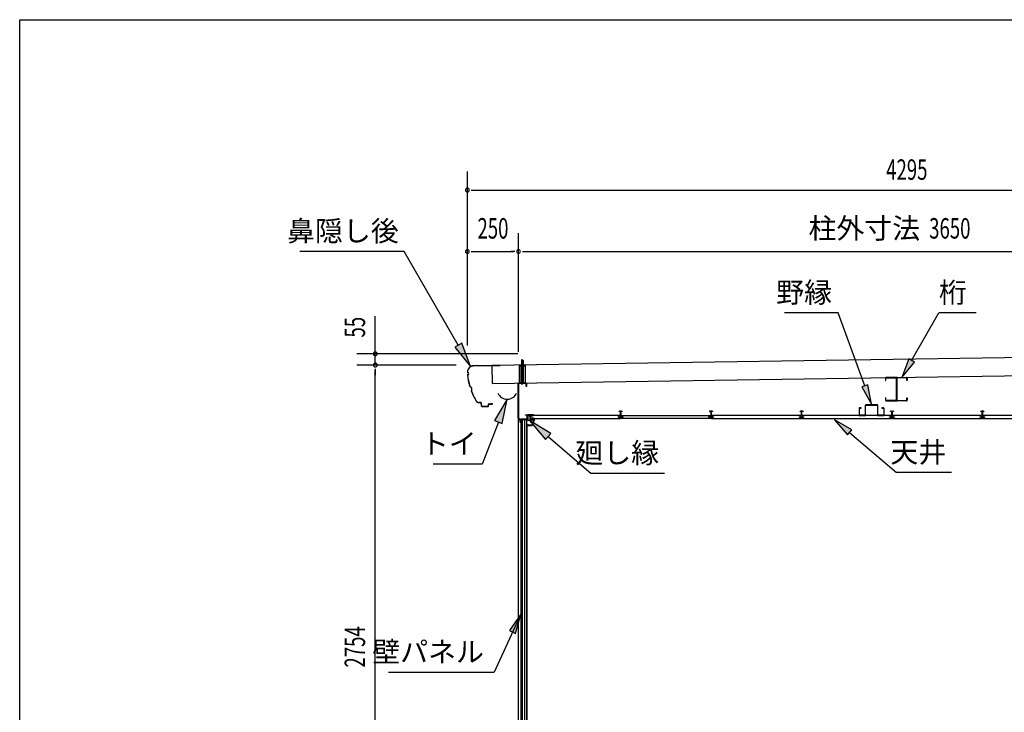
# Model space of a CAD drawing. Extents: x 543 to 20478, y 144 to 14052.
# Drawn here: x 543 to 5354, y 10669 to 14052 of the extents above; entities that cross this region are included whole.
import ezdxf
from ezdxf.enums import TextEntityAlignment as Align

# ---------------------------------------------------------------- set-up
doc = ezdxf.new("R2010")
doc.units = 0
doc.header["$LTSCALE"] = 50
doc.header["$MEASUREMENT"] = 0
doc.linetypes.add('1PL-S', pattern=[4, 2.5, -0.5, 0.5, -0.5])
doc.linetypes.add('HIDE-S', pattern=[1, 0.5, -0.5])
for name, color, linetype in [('002', 4, 'CONTINUOUS'), ('020', 3, 'CONTINUOUS'), ('172', 3, 'CONTINUOUS'), ('1PL-S2', 1, '1PL-S'), ('223', 3, 'CONTINUOUS'), ('503', 3, 'CONTINUOUS'), ('534', 4, 'CONTINUOUS'), ('545', 4, 'CONTINUOUS'), ('546', 4, 'CONTINUOUS'), ('571', 3, 'CONTINUOUS'), ('HIDE-S2', 1, 'HIDE-S'), ('HIKIDASHI', 6, 'CONTINUOUS'), ('KETA', 4, 'CONTINUOUS'), ('SUNPOU', 4, 'CONTINUOUS'), ('U1', 3, 'CONTINUOUS'), ('U3', 6, 'CONTINUOUS'), ('WAKUSEN-01', 50, 'CONTINUOUS'), ('YANE', 3, 'CONTINUOUS')]:
    doc.layers.add(name, color=color, linetype=linetype)
doc.styles.add('00', font='ROMANS', dxfattribs={"width": 0.666667, "bigfont": 'BIGFONT'})
doc.styles.add('01', font='ROMANS', dxfattribs={"height": 3, "bigfont": 'BIGFONT'})

msp = doc.modelspace()

# ---------------------------------------------------------------- linework, layer by layer
at = {"layer": '002'}
msp.add_line((2980.3, 9611.2), (2980.3, 12275.2), dxfattribs=at)
at = {"layer": '020'}
for p, q in [((2978.8, 12107.9), (2978.8, 12273.2)), ((2980.3, 12273.2), (2980.3, 12107.9)), ((2981.8, 12276.2), (3016.8, 12276.2)), ((3016.8, 12274.7), (2981.8, 12274.7)), ((3018.3, 12261.2), (3018.3, 12273.2)), ((3019.8, 12273.2), (3019.8, 12261.2)), ((3019.8, 12261.2), (3018.3, 12261.2)), ((2988.5, 12096.3), (2980.2, 12104.7)), ((2981.2, 12105.8), (2989.6, 12097.4)), ((2988.8, 12085.5), (2988.8, 12095.6)), ((2990.3, 12085.5), (2990.3, 12101)), ((2991.8, 12102.5), (3021.3, 12102.5)), ((2991.8, 12100.5), (2991.8, 12085.5)), ((3021.3, 12101), (2992.3, 12101)), ((3014.3, 12120.5), (3014.3, 12122)), ((3014.3, 12122), (3021.3, 12122)), ((3021.3, 12120.5), (3014.3, 12120.5)), ((3022.8, 12104), (3022.8, 12119)), ((3024.3, 12119), (3024.3, 12104))]:
    msp.add_line(p, q, dxfattribs=at)
for centre, radius, start, end in [((2981.8, 12273.2), 3, 90, 180), ((2981.8, 12273.2), 1.5, 90, 180), ((3016.8, 12273.2), 3, 0, 90), ((3016.8, 12273.2), 1.5, 0, 90), ((2983.3, 12107.9), 4.5, 180, 225), ((2983.3, 12107.9), 3, 180, 225), ((2987.8, 12095.6), 1, 360, 45), ((2990.3, 12085.5), 1.5, 180, 0), ((2987.8, 12095.6), 2.5, 0, 45), ((2991.8, 12101), 1.5, 90, 180), ((2992.3, 12100.5), 0.5, 90, 180), ((3021.3, 12119), 3, 0, 90), ((3021.3, 12119), 1.5, 0, 90), ((3021.3, 12104), 1.5, 270, 0), ((3021.3, 12104), 3, 270, 0)]:
    msp.add_arc(centre, radius, start, end, dxfattribs=at)
at = {"layer": '172'}
for p, q in [((3051.6, 12103.7), (3034.6, 12100.7)), ((3034.6, 12100.7), (3040.6, 12095.7)), ((3039.9, 12099.6), (3043.1, 12100.2)), ((3040.6, 12099), (3039.9, 12099.6)), ((3040.6, 12095.7), (3040.6, 12099)), ((3044.9, 12099.6), (3045, 12099.5)), ((3045.5, 12101.1), (3051.8, 12102.2)), ((3046.2, 12100.4), (3045.5, 12101.1)), ((3057.1, 12097.5), (3046.6, 12072.2)), ((3047.6, 12070.7), (3058.6, 12097.2)), ((3050.9, 12099.7), (3047.7, 12099.7)), ((3047.9, 12098.2), (3050.9, 12098.2)), ((3058.6, 12103.7), (3051.6, 12103.7)), ((3051.8, 12102.2), (3057.1, 12102.2)), ((3057.1, 12099.7), (3053.9, 12099.7)), ((3053.9, 12098.2), (3057.1, 12098.2)), ((3057.1, 12102.2), (3057.1, 12099.7)), ((3057.1, 12098.2), (3057.1, 12097.5)), ((3058.6, 12097.2), (3058.6, 12103.7)), ((3025.1, 12074), (3025.1, 12070.7)), ((3025.1, 12070.7), (3047.6, 12070.7)), ((3026.6, 12072.2), (3026.6, 12074)), ((3046.6, 12072.2), (3026.6, 12072.2))]:
    msp.add_line(p, q, dxfattribs=at)
for centre, radius, start, end in [((3043.4, 12098.2), 2, 42.9889, 100.008), ((3047.9, 12102.2), 4, 222.9889, 270), ((3047.7, 12101.7), 2, 222.9889, 270), ((3050.9, 12099), 0.75, 270, 90), ((3053.9, 12099), 0.75, 90, 270), ((3025.9, 12074), 0.75, 0, 180)]:
    msp.add_arc(centre, radius, start, end, dxfattribs=at)
at = {"layer": '1PL-S2'}
msp.add_line((2998.8, 12269.3), (2998.8, 12396.9), dxfattribs=at)
at = {"layer": '223'}
for p, q in [((2730.4, 12330.6), (2730.4, 12329.2)), ((2731, 12329.7), (2731, 12330.6)), ((2889.3, 12363.6), (2760.5, 12361.6)), ((2760.5, 12361), (2889.3, 12363)), ((2889.3, 12363), (2882.9, 12362.9)), ((2882.9, 12362.9), (2882.9, 12362.3)), ((2882.9, 12362.3), (2889.3, 12362.4)), ((2796.6, 12182.8), (2786.4, 12182.6)), ((2786.4, 12182), (2796.6, 12182.2)), ((2797.6, 12181.2), (2797.9, 12167.8)), ((2798.5, 12167.8), (2798.2, 12181.2)), ((2852.2, 12174.6), (2833.8, 12174.3)), ((2833.8, 12173.7), (2852.2, 12174)), ((2852.1, 12175.2), (2845.7, 12175.1)), ((2845.7, 12175.1), (2845.8, 12174.5)), ((2845.8, 12174.5), (2852.2, 12174.6)), ((2831.3, 12163.3), (2803.5, 12162.9)), ((2803.5, 12162.3), (2831.3, 12162.7)), ((2832.2, 12172.7), (2832.3, 12164.3)), ((2832.9, 12164.3), (2832.8, 12172.7))]:
    msp.add_line(p, q, dxfattribs=at)
for centre, radius, start, end in [((2760.9, 12331), 30.6, 90.8779, 180.8779), ((2730.5, 12323.2), 6, 270.8779, 90.8779), ((2760.9, 12331), 30, 90.8779, 180.8779), ((2730.5, 12323.2), 6.6, 276.5152, 85.662), ((2889.3, 12363), 0.6, 270.8779, 90.8779), ((3031.6, 12346.1), 302.4, 185.482, 196.2739), ((3031.6, 12346.1), 301.8, 185.5994, 196.2151), ((2736.5, 12247), 15.1, 325.7051, 71.4199), ((2736.5, 12247), 15.7, 326.8538, 70.2711), ((3031.6, 12346.1), 302.4, 200.8511, 211.1743), ((3031.6, 12346.1), 301.8, 200.9098, 211.1743), ((2786.2, 12197.6), 15.6, 211.1743, 270.8779), ((2786.2, 12197.6), 15, 211.1743, 270.8779), ((2796.6, 12181.2), 1.6, 0.8779, 90.8779), ((2796.6, 12181.2), 1, 0.8779, 90.8779), ((2833.8, 12172.7), 1.6, 90.8779, 180.8779), ((2833.8, 12172.7), 1, 90.8779, 180.8779), ((2852.2, 12174.6), 0.6, 270.8779, 90.8779), ((2803.5, 12167.9), 5.6, 180.8779, 270.8779), ((2803.5, 12167.9), 5, 180.8779, 270.8779), ((2831.3, 12164.3), 1.6, 270.8779, 0.8779), ((2831.3, 12164.3), 1, 270.8779, 0.8779)]:
    msp.add_arc(centre, radius, start, end, dxfattribs=at)
at = {"layer": '503'}
for p, q in [((4644.3, 12153.1), (4644.3, 12121.3)), ((4645.9, 12121.3), (4645.9, 12153.1)), ((4654.3, 12155.7), (4646.9, 12155.7)), ((4646.9, 12154.1), (4654.3, 12154.1)), ((4654.3, 12154.1), (4654.3, 12155.7)), ((4674.3, 12167.6), (4674.3, 12121.3)), ((4675.9, 12121.3), (4675.9, 12167.6)), ((4733.7, 12170.2), (4676.9, 12170.2)), ((4676.9, 12168.6), (4733.7, 12168.6)), ((4734.7, 12167.6), (4734.7, 12121.3)), ((4736.3, 12121.3), (4736.3, 12167.6)), ((4763.7, 12155.7), (4756.3, 12155.7)), ((4756.3, 12155.7), (4756.3, 12154.1)), ((4756.3, 12154.1), (4763.7, 12154.1)), ((4764.7, 12153.1), (4764.7, 12121.3)), ((4766.3, 12121.3), (4766.3, 12153.1)), ((4673.3, 12120.3), (4646.9, 12120.3)), ((4646.9, 12118.7), (4673.3, 12118.7)), ((4763.7, 12120.3), (4737.3, 12120.3)), ((4737.3, 12118.7), (4763.7, 12118.7))]:
    msp.add_line(p, q, dxfattribs=at)
for centre, radius, start, end in [((4646.9, 12153.1), 2.6, 90, 180), ((4646.9, 12153.1), 1, 90, 180), ((4676.9, 12167.6), 2.6, 90, 180), ((4676.9, 12167.6), 1, 90, 180), ((4733.7, 12167.6), 2.6, 0, 90), ((4733.7, 12167.6), 1, 0, 90), ((4763.7, 12153.1), 2.6, 0, 90), ((4763.7, 12153.1), 1, 0, 90), ((4646.9, 12121.3), 2.6, 180, 270), ((4646.9, 12121.3), 1, 180, 270), ((4673.3, 12121.3), 1, 270, 0), ((4673.3, 12121.3), 2.6, 270, 0), ((4737.3, 12121.3), 2.6, 180, 270), ((4737.3, 12121.3), 1, 180, 270), ((4763.7, 12121.3), 2.6, 270, 360), ((4763.7, 12121.3), 1, 270, 0)]:
    msp.add_arc(centre, radius, start, end, dxfattribs=at)
at = {"layer": '534'}
for p, q in [((3471.8, 12137.7), (3471.8, 12140)), ((3472.4, 12137.7), (3471.8, 12137.7)), ((3472.4, 12140), (3472.4, 12137.7)), ((3473.9, 12139.3), (3472.6, 12140)), ((3472.9, 12140.6), (3474.2, 12139.8)), ((3474.7, 12139.7), (3477.7, 12139.7)), ((3477.7, 12139.1), (3474.7, 12139.1)), ((3478.7, 12122.8), (3478.7, 12138.1)), ((3479.3, 12138.1), (3479.3, 12122.8)), ((3479.3, 12122.8), (3479.3, 12138.1)), ((3479.9, 12138.1), (3479.9, 12122.8)), ((3480.9, 12139.7), (3484, 12139.7)), ((3484, 12139.1), (3480.9, 12139.1)), ((3484.5, 12139.8), (3485.8, 12140.6)), ((3486.1, 12140), (3484.7, 12139.3)), ((3486.2, 12137.7), (3486.2, 12140)), ((3486.8, 12137.7), (3486.2, 12137.7)), ((3486.8, 12140), (3486.8, 12137.7)), ((3913.8, 12140), (3913.8, 12137.7)), ((3913.8, 12137.7), (3914.4, 12137.7)), ((3914.4, 12137.7), (3914.4, 12140)), ((3914.6, 12140), (3915.9, 12139.3)), ((3916.2, 12139.8), (3914.9, 12140.6)), ((3919.7, 12139.7), (3916.7, 12139.7)), ((3916.7, 12139.1), (3919.7, 12139.1)), ((3920.7, 12138.1), (3920.7, 12122.8)), ((3921.3, 12138.1), (3921.3, 12122.8)), ((3921.3, 12122.8), (3921.3, 12138.1)), ((3921.9, 12122.8), (3921.9, 12138.1)), ((3926, 12139.7), (3922.9, 12139.7)), ((3922.9, 12139.1), (3926, 12139.1)), ((3927.8, 12140.6), (3926.5, 12139.8)), ((3926.7, 12139.3), (3928.1, 12140)), ((3928.2, 12140), (3928.2, 12137.7)), ((3928.2, 12137.7), (3928.8, 12137.7)), ((3928.8, 12137.7), (3928.8, 12140)), ((4355.8, 12137.7), (4355.8, 12140)), ((4356.4, 12137.7), (4355.8, 12137.7)), ((4356.4, 12140), (4356.4, 12137.7)), ((4357.9, 12139.3), (4356.6, 12140)), ((4356.9, 12140.6), (4358.2, 12139.8)), ((4358.7, 12139.7), (4361.7, 12139.7)), ((4361.7, 12139.1), (4358.7, 12139.1)), ((4362.7, 12122.8), (4362.7, 12138.1)), ((4363.3, 12138.1), (4363.3, 12122.8)), ((4363.3, 12122.8), (4363.3, 12138.1)), ((4363.9, 12138.1), (4363.9, 12122.8)), ((4364.9, 12139.7), (4368, 12139.7)), ((4368, 12139.1), (4364.9, 12139.1)), ((4368.5, 12139.8), (4369.8, 12140.6)), ((4370.1, 12140), (4368.7, 12139.3)), ((4370.2, 12137.7), (4370.2, 12140)), ((4370.8, 12137.7), (4370.2, 12137.7)), ((4370.8, 12140), (4370.8, 12137.7)), ((4797.8, 12137.7), (4797.8, 12140)), ((4798.4, 12137.7), (4797.8, 12137.7)), ((4798.4, 12140), (4798.4, 12137.7)), ((4799.9, 12139.3), (4798.6, 12140)), ((4798.9, 12140.6), (4800.2, 12139.8)), ((4800.7, 12139.7), (4803.7, 12139.7)), ((4803.7, 12139.1), (4800.7, 12139.1)), ((4804.7, 12122.8), (4804.7, 12138.1)), ((4805.3, 12138.1), (4805.3, 12122.8)), ((4805.3, 12122.8), (4805.3, 12138.1)), ((4805.9, 12138.1), (4805.9, 12122.8)), ((4806.9, 12139.7), (4810, 12139.7)), ((4810, 12139.1), (4806.9, 12139.1)), ((4810.5, 12139.8), (4811.8, 12140.6)), ((4812.1, 12140), (4810.7, 12139.3)), ((4812.2, 12137.7), (4812.2, 12140)), ((4812.8, 12137.7), (4812.2, 12137.7)), ((4812.8, 12140), (4812.8, 12137.7)), ((5239.8, 12137.7), (5239.8, 12140)), ((5239.8, 12137.7), (5239.8, 12140)), ((5240.4, 12137.7), (5239.8, 12137.7)), ((5240.4, 12137.7), (5239.8, 12137.7)), ((5240.4, 12140), (5240.4, 12137.7)), ((5240.4, 12140), (5240.4, 12137.7)), ((5241.9, 12139.3), (5240.6, 12140)), ((5241.9, 12139.3), (5240.6, 12140)), ((5240.9, 12140.6), (5242.2, 12139.8)), ((5240.9, 12140.6), (5242.2, 12139.8)), ((5242.7, 12139.7), (5245.7, 12139.7)), ((5242.7, 12139.7), (5245.7, 12139.7)), ((5245.7, 12139.1), (5242.7, 12139.1)), ((5245.7, 12139.1), (5242.7, 12139.1)), ((5246.7, 12122.8), (5246.7, 12138.1)), ((5246.7, 12122.8), (5246.7, 12138.1)), ((5247.3, 12122.8), (5247.3, 12138.1)), ((5247.3, 12138.1), (5247.3, 12122.8)), ((5247.3, 12138.1), (5247.3, 12122.8)), ((5247.3, 12122.8), (5247.3, 12138.1)), ((5247.9, 12138.1), (5247.9, 12122.8)), ((5247.9, 12138.1), (5247.9, 12122.8)), ((5248.9, 12139.7), (5252, 12139.7)), ((5248.9, 12139.7), (5252, 12139.7)), ((5252, 12139.1), (5248.9, 12139.1)), ((5252, 12139.1), (5248.9, 12139.1)), ((5252.5, 12139.8), (5253.8, 12140.6)), ((5252.5, 12139.8), (5253.8, 12140.6)), ((5254.1, 12140), (5252.7, 12139.3)), ((5254.1, 12140), (5252.7, 12139.3)), ((5254.2, 12137.7), (5254.2, 12140)), ((5254.2, 12137.7), (5254.2, 12140)), ((5254.8, 12137.7), (5254.2, 12137.7)), ((5254.8, 12137.7), (5254.2, 12137.7)), ((5254.8, 12140), (5254.8, 12137.7)), ((5254.8, 12140), (5254.8, 12137.7)), ((3469.9, 12111.9), (3477.7, 12111.9)), ((3488.7, 12111.3), (3469.9, 12111.3)), ((3469.9, 12111.3), (3488.7, 12111.3)), ((3488.7, 12110.7), (3469.9, 12110.7)), ((3478.7, 12112.9), (3478.7, 12116.5)), ((3479.3, 12116.5), (3479.3, 12112.9)), ((3479.3, 12112.9), (3479.3, 12116.5)), ((3479.9, 12116.5), (3479.9, 12112.9)), ((3480.9, 12111.9), (3488.7, 12111.9)), ((3919.7, 12111.9), (3911.9, 12111.9)), ((3911.9, 12111.3), (3930.7, 12111.3)), ((3930.7, 12111.3), (3911.9, 12111.3)), ((3911.9, 12110.7), (3930.7, 12110.7)), ((3920.7, 12116.5), (3920.7, 12112.9)), ((3921.3, 12116.5), (3921.3, 12112.9)), ((3921.3, 12112.9), (3921.3, 12116.5)), ((3921.9, 12112.9), (3921.9, 12116.5)), ((3930.7, 12111.9), (3922.9, 12111.9)), ((4353.9, 12111.9), (4361.7, 12111.9)), ((4372.7, 12111.3), (4353.9, 12111.3)), ((4353.9, 12111.3), (4372.7, 12111.3)), ((4372.7, 12110.7), (4353.9, 12110.7)), ((4362.7, 12112.9), (4362.7, 12116.5)), ((4363.3, 12116.5), (4363.3, 12112.9)), ((4363.3, 12112.9), (4363.3, 12116.5)), ((4363.9, 12116.5), (4363.9, 12112.9)), ((4364.9, 12111.9), (4372.7, 12111.9)), ((4795.9, 12111.9), (4803.7, 12111.9)), ((4814.7, 12111.3), (4795.9, 12111.3)), ((4795.9, 12111.3), (4814.7, 12111.3)), ((4814.7, 12110.7), (4795.9, 12110.7)), ((4804.7, 12112.9), (4804.7, 12116.5)), ((4805.3, 12116.5), (4805.3, 12112.9)), ((4805.3, 12112.9), (4805.3, 12116.5)), ((4805.9, 12116.5), (4805.9, 12112.9)), ((4806.9, 12111.9), (4814.7, 12111.9)), ((5237.9, 12111.9), (5245.7, 12111.9)), ((5237.9, 12111.9), (5245.7, 12111.9)), ((5256.7, 12111.3), (5237.9, 12111.3)), ((5237.9, 12111.3), (5256.7, 12111.3)), ((5256.7, 12111.3), (5237.9, 12111.3)), ((5237.9, 12111.3), (5256.7, 12111.3)), ((5256.7, 12110.7), (5237.9, 12110.7)), ((5256.7, 12110.7), (5237.9, 12110.7)), ((5246.7, 12112.9), (5246.7, 12116.5)), ((5246.7, 12112.9), (5246.7, 12116.5)), ((5247.3, 12112.9), (5247.3, 12116.5)), ((5247.3, 12116.5), (5247.3, 12112.9)), ((5247.3, 12116.5), (5247.3, 12112.9)), ((5247.3, 12112.9), (5247.3, 12116.5)), ((5247.9, 12116.5), (5247.9, 12112.9)), ((5247.9, 12116.5), (5247.9, 12112.9)), ((5248.9, 12111.9), (5256.7, 12111.9)), ((5248.9, 12111.9), (5256.7, 12111.9))]:
    msp.add_line(p, q, dxfattribs=at)
for centre, radius, start, end in [((3472.5, 12140), 0.7, 61.6526, 180), ((3472.5, 12140), 0.1, 61.6526, 180), ((3474.7, 12140.7), 1.6, 241.6526, 270), ((3474.7, 12140.7), 1, 241.6526, 270), ((3477.7, 12138.1), 1.6, 0, 90), ((3477.7, 12138.1), 1, 0, 90), ((3480.9, 12138.1), 1.6, 90, 180), ((3480.9, 12138.1), 1, 90, 180), ((3484, 12140.7), 1, 270, 298.3474), ((3484, 12140.7), 1.6, 270, 298.3474), ((3486.1, 12140), 0.7, 0, 118.3474), ((3486.1, 12140), 0.1, 0, 118.3474), ((3914.5, 12140), 0.7, 61.6526, 180), ((3914.5, 12140), 0.1, 61.6526, 180), ((3916.7, 12140.7), 1.6, 241.6526, 270), ((3916.7, 12140.7), 1, 241.6526, 270), ((3919.7, 12138.1), 1.6, 0, 90), ((3919.7, 12138.1), 1, 0, 90), ((3922.9, 12138.1), 1.6, 90, 180), ((3922.9, 12138.1), 1, 90, 180), ((3926, 12140.7), 1, 270, 298.3474), ((3926, 12140.7), 1.6, 270, 298.3474), ((3928.1, 12140), 0.7, 0, 118.3474), ((3928.1, 12140), 0.1, 0, 118.3474), ((4356.5, 12140), 0.7, 61.6526, 180), ((4356.5, 12140), 0.1, 61.6526, 180), ((4358.7, 12140.7), 1.6, 241.6526, 270), ((4358.7, 12140.7), 1, 241.6526, 270), ((4361.7, 12138.1), 1.6, 0, 90), ((4361.7, 12138.1), 1, 0, 90), ((4364.9, 12138.1), 1.6, 90, 180), ((4364.9, 12138.1), 1, 90, 180), ((4368, 12140.7), 1, 270, 298.3474), ((4368, 12140.7), 1.6, 270, 298.3474), ((4370.1, 12140), 0.7, 0, 118.3474), ((4370.1, 12140), 0.1, 0, 118.3474), ((4798.5, 12140), 0.7, 61.6526, 180), ((4798.5, 12140), 0.1, 61.6526, 180), ((4800.7, 12140.7), 1.6, 241.6526, 270), ((4800.7, 12140.7), 1, 241.6526, 270), ((4803.7, 12138.1), 1.6, 0, 90), ((4803.7, 12138.1), 1, 0, 90), ((4806.9, 12138.1), 1.6, 90, 180), ((4806.9, 12138.1), 1, 90, 180), ((4810, 12140.7), 1, 270, 298.3474), ((4810, 12140.7), 1.6, 270, 298.3474), ((4812.1, 12140), 0.7, 0, 118.3474), ((4812.1, 12140), 0.1, 0, 118.3474), ((5240.5, 12140), 0.7, 61.6526, 180), ((5240.5, 12140), 0.7, 61.6526, 180), ((5240.5, 12140), 0.1, 61.6526, 180), ((5240.5, 12140), 0.1, 61.6526, 180), ((5242.7, 12140.7), 1.6, 241.6526, 270), ((5242.7, 12140.7), 1.6, 241.6526, 270), ((5242.7, 12140.7), 1, 241.6526, 270), ((5242.7, 12140.7), 1, 241.6526, 270), ((5245.7, 12138.1), 1.6, 0, 90), ((5245.7, 12138.1), 1.6, 0, 90), ((5245.7, 12138.1), 1, 0, 90), ((5245.7, 12138.1), 1, 0, 90), ((5248.9, 12138.1), 1.6, 90, 180), ((5248.9, 12138.1), 1.6, 90, 180), ((5248.9, 12138.1), 1, 90, 180), ((5248.9, 12138.1), 1, 90, 180), ((5252, 12140.7), 1, 270, 298.3474), ((5252, 12140.7), 1, 270, 298.3474), ((5252, 12140.7), 1.6, 270, 298.3474), ((5252, 12140.7), 1.6, 270, 298.3474), ((5254.1, 12140), 0.7, 0, 118.3474), ((5254.1, 12140), 0.7, 0, 118.3474), ((5254.1, 12140), 0.1, 0, 118.3474), ((5254.1, 12140), 0.1, 0, 118.3474), ((3469.9, 12111.3), 0.6, 90, 270), ((3479.3, 12119.7), 2.5, 117.2029, 242.7971), ((3479.3, 12119.7), 1.9, 117.2029, 242.7971), ((3477.7, 12112.9), 1, 270, 0), ((3477.7, 12112.9), 1.6, 270, 0), ((3477.7, 12122.8), 1, 297.2029, 0), ((3477.7, 12116.5), 1, 0, 62.7971), ((3477.7, 12122.8), 1.6, 297.2029, 0), ((3477.7, 12116.5), 1.6, 0, 62.7971), ((3480.9, 12122.8), 1.6, 180, 242.7971), ((3480.9, 12116.5), 1.6, 117.2029, 180), ((3480.9, 12112.9), 1.6, 180, 270), ((3480.9, 12122.8), 1, 180, 242.7971), ((3480.9, 12116.5), 1, 117.2029, 180), ((3480.9, 12112.9), 1, 180, 270), ((3479.3, 12119.7), 1.9, 297.2029, 62.7971), ((3479.3, 12119.7), 2.5, 297.2029, 62.7971), ((3488.7, 12111.3), 0.6, 270, 90), ((3911.9, 12111.3), 0.6, 90, 270), ((3921.3, 12119.7), 2.5, 117.2029, 242.7971), ((3921.3, 12119.7), 1.9, 117.2029, 242.7971), ((3919.7, 12112.9), 1, 270, 0), ((3919.7, 12112.9), 1.6, 270, 0), ((3919.7, 12122.8), 1, 297.2029, 0), ((3919.7, 12116.5), 1, 0, 62.7971), ((3919.7, 12122.8), 1.6, 297.2029, 0), ((3919.7, 12116.5), 1.6, 0, 62.7971), ((3922.9, 12122.8), 1.6, 180, 242.7971), ((3922.9, 12116.5), 1.6, 117.2029, 180), ((3922.9, 12112.9), 1.6, 180, 270), ((3922.9, 12122.8), 1, 180, 242.7971), ((3922.9, 12116.5), 1, 117.2029, 180), ((3922.9, 12112.9), 1, 180, 270), ((3921.3, 12119.7), 1.9, 297.2029, 62.7971), ((3921.3, 12119.7), 2.5, 297.2029, 62.7971), ((3930.7, 12111.3), 0.6, 270, 90), ((4353.9, 12111.3), 0.6, 90, 270), ((4363.3, 12119.7), 2.5, 117.2029, 242.7971), ((4363.3, 12119.7), 1.9, 117.2029, 242.7971), ((4361.7, 12112.9), 1, 270, 0), ((4361.7, 12112.9), 1.6, 270, 0), ((4361.7, 12122.8), 1, 297.2029, 0), ((4361.7, 12116.5), 1, 0, 62.7971), ((4361.7, 12122.8), 1.6, 297.2029, 0), ((4361.7, 12116.5), 1.6, 0, 62.7971), ((4364.9, 12122.8), 1.6, 180, 242.7971), ((4364.9, 12116.5), 1.6, 117.2029, 180), ((4364.9, 12112.9), 1.6, 180, 270), ((4364.9, 12122.8), 1, 180, 242.7971), ((4364.9, 12116.5), 1, 117.2029, 180), ((4364.9, 12112.9), 1, 180, 270), ((4363.3, 12119.7), 1.9, 297.2029, 62.7971), ((4363.3, 12119.7), 2.5, 297.2029, 62.7971), ((4372.7, 12111.3), 0.6, 270, 90), ((4795.9, 12111.3), 0.6, 90, 270), ((4805.3, 12119.7), 2.5, 117.2029, 242.7971), ((4805.3, 12119.7), 1.9, 117.2029, 242.7971), ((4803.7, 12112.9), 1, 270, 0), ((4803.7, 12112.9), 1.6, 270, 0), ((4803.7, 12122.8), 1, 297.2029, 0), ((4803.7, 12116.5), 1, 0, 62.7971), ((4803.7, 12122.8), 1.6, 297.2029, 0), ((4803.7, 12116.5), 1.6, 0, 62.7971), ((4806.9, 12122.8), 1.6, 180, 242.7971), ((4806.9, 12116.5), 1.6, 117.2029, 180), ((4806.9, 12112.9), 1.6, 180, 270), ((4806.9, 12122.8), 1, 180, 242.7971), ((4806.9, 12116.5), 1, 117.2029, 180), ((4806.9, 12112.9), 1, 180, 270), ((4805.3, 12119.7), 1.9, 297.2029, 62.7971), ((4805.3, 12119.7), 2.5, 297.2029, 62.7971), ((4814.7, 12111.3), 0.6, 270, 90), ((5237.9, 12111.3), 0.6, 90, 270), ((5237.9, 12111.3), 0.6, 90, 270), ((5247.3, 12119.7), 2.5, 117.2029, 242.7971), ((5247.3, 12119.7), 2.5, 117.2029, 242.7971), ((5247.3, 12119.7), 1.9, 117.2029, 242.7971), ((5247.3, 12119.7), 1.9, 117.2029, 242.7971), ((5245.7, 12112.9), 1.6, 270, 0), ((5245.7, 12112.9), 1, 270, 0), ((5245.7, 12112.9), 1, 270, 0), ((5245.7, 12112.9), 1.6, 270, 0), ((5245.7, 12122.8), 1, 297.2029, 0), ((5245.7, 12122.8), 1, 297.2029, 0), ((5245.7, 12116.5), 1, 0, 62.7971), ((5245.7, 12116.5), 1, 0, 62.7971), ((5245.7, 12122.8), 1.6, 297.2029, 0), ((5245.7, 12122.8), 1.6, 297.2029, 0), ((5245.7, 12116.5), 1.6, 0, 62.7971), ((5245.7, 12116.5), 1.6, 0, 62.7971), ((5248.9, 12122.8), 1.6, 180, 242.7971), ((5248.9, 12122.8), 1.6, 180, 242.7971), ((5248.9, 12116.5), 1.6, 117.2029, 180), ((5248.9, 12116.5), 1.6, 117.2029, 180), ((5248.9, 12112.9), 1.6, 180, 270), ((5248.9, 12112.9), 1.6, 180, 270), ((5248.9, 12122.8), 1, 180, 242.7971), ((5248.9, 12122.8), 1, 180, 242.7971), ((5248.9, 12116.5), 1, 117.2029, 180), ((5248.9, 12116.5), 1, 117.2029, 180), ((5248.9, 12112.9), 1, 180, 270), ((5248.9, 12112.9), 1, 180, 270), ((5247.3, 12119.7), 1.9, 297.2029, 62.7971), ((5247.3, 12119.7), 1.9, 297.2029, 62.7971), ((5247.3, 12119.7), 2.5, 297.2029, 62.7971), ((5247.3, 12119.7), 2.5, 297.2029, 62.7971), ((5256.7, 12111.3), 0.6, 270, 90), ((5256.7, 12111.3), 0.6, 270, 90)]:
    msp.add_arc(centre, radius, start, end, dxfattribs=at)
at = {"layer": '545'}
for p, q in [((3025.1, 12095.7), (3025.1, 12118.7)), ((3026.1, 12118.7), (3026.1, 12095.7)), ((3026.6, 12120.2), (3034.6, 12120.2)), ((3034.6, 12119.2), (3026.6, 12119.2)), ((3026.6, 12095.2), (3040.6, 12095.2)), ((3040.6, 12094.2), (3026.6, 12094.2)), ((3035.1, 12110.2), (3035.1, 12118.7)), ((3036.1, 12110.2), (3035.1, 12110.2)), ((3036.1, 12118.7), (3036.1, 12110.2)), ((3041.1, 12095.7), (3041.1, 12096.7)), ((3042.1, 12096.7), (3042.1, 12095.7)), ((3042.6, 12098.2), (3055.3, 12098.2)), ((3054.5, 12097.2), (3042.6, 12097.2)), ((3052.2, 12093.7), (3054.5, 12097.2)), ((3053.1, 12093.2), (3052.2, 12093.7)), ((3055.8, 12097.5), (3053.1, 12093.2))]:
    msp.add_line(p, q, dxfattribs=at)
for centre, radius, start, end in [((3026.6, 12118.7), 1.5, 90, 180), ((3026.6, 12095.7), 1.5, 180, 270), ((3026.6, 12118.7), 0.5, 90, 180), ((3026.6, 12095.7), 0.5, 180, 270), ((3034.6, 12118.7), 1.5, 0, 90), ((3034.6, 12118.7), 0.5, 0, 90), ((3040.6, 12095.7), 1.5, 270, 0), ((3040.6, 12095.7), 0.5, 270, 0), ((3042.6, 12096.7), 1.5, 90, 180), ((3042.6, 12096.7), 0.5, 90, 180), ((3055.3, 12097.7), 0.5, 333.4349, 90)]:
    msp.add_arc(centre, radius, start, end, dxfattribs=at)
at = {"layer": '546'}
for p, q in [((3024.3, 12119.5), (3024.3, 12101)), ((3024.3, 12101), (3025.1, 12101)), ((3025.1, 12101), (3025.1, 12119.5)), ((3053.5, 12121.8), (3025.3, 12121.8)), ((3025.3, 12121.8), (3025.3, 12121)), ((3025.3, 12121), (3053.5, 12121)), ((3025.8, 12120.2), (3053.5, 12120.2))]:
    msp.add_line(p, q, dxfattribs=at)
for centre, radius, start, end in [((3025.8, 12119.5), 1.5, 90, 180), ((3025.8, 12119.5), 0.7, 90, 180), ((3053.5, 12121), 0.8, 270, 90)]:
    msp.add_arc(centre, radius, start, end, dxfattribs=at)
at = {"layer": '571'}
for p, q in [((3049.3, 12110.5), (3037.3, 12110.5)), ((3037.3, 12110.5), (3037.3, 12106.2)), ((3037.3, 12106.2), (3039.8, 12103.7)), ((3477.1, 12118.7), (3039.5, 12118.7)), ((3039.5, 12118.7), (3039.5, 12111.9)), ((3039.5, 12111.9), (3049.3, 12111.9)), ((3039.8, 12103.7), (3476.8, 12103.7)), ((3049.3, 12111.9), (3049.3, 12110.5)), ((3467.3, 12110.5), (3467.3, 12111.9)), ((3467.3, 12111.9), (3477.1, 12111.9)), ((3479.3, 12110.5), (3467.3, 12110.5)), ((3476.8, 12103.7), (3479.3, 12106.2)), ((3477.1, 12111.9), (3477.1, 12118.7)), ((3479.3, 12106.2), (3479.3, 12110.5)), ((3479.3, 12106.2), (3479.3, 12110.5)), ((3479.3, 12110.5), (3491.3, 12110.5)), ((3481.8, 12103.7), (3479.3, 12106.2)), ((3481.5, 12111.9), (3481.5, 12118.7)), ((3481.5, 12118.7), (3919.1, 12118.7)), ((3491.3, 12111.9), (3481.5, 12111.9)), ((3918.8, 12103.7), (3481.8, 12103.7)), ((3491.3, 12110.5), (3491.3, 12111.9)), ((3919.1, 12111.9), (3909.3, 12111.9)), ((3909.3, 12111.9), (3909.3, 12110.5)), ((3909.3, 12110.5), (3921.3, 12110.5)), ((3921.3, 12106.2), (3918.8, 12103.7)), ((3919.1, 12118.7), (3919.1, 12111.9)), ((3933.3, 12110.5), (3921.3, 12110.5)), ((3921.3, 12110.5), (3921.3, 12106.2)), ((3921.3, 12110.5), (3921.3, 12106.2)), ((3921.3, 12106.2), (3923.8, 12103.7)), ((4361.1, 12118.7), (3923.5, 12118.7)), ((3923.5, 12118.7), (3923.5, 12111.9)), ((3923.5, 12111.9), (3933.3, 12111.9)), ((3923.8, 12103.7), (4360.8, 12103.7)), ((3933.3, 12111.9), (3933.3, 12110.5)), ((4351.3, 12110.5), (4351.3, 12111.9)), ((4351.3, 12111.9), (4361.1, 12111.9)), ((4363.3, 12110.5), (4351.3, 12110.5)), ((4360.8, 12103.7), (4363.3, 12106.2)), ((4361.1, 12111.9), (4361.1, 12118.7)), ((4363.3, 12106.2), (4363.3, 12110.5)), ((4375.3, 12110.5), (4363.3, 12110.5)), ((4363.3, 12110.5), (4363.3, 12106.2)), ((4363.3, 12106.2), (4365.8, 12103.7)), ((4803.1, 12118.7), (4365.5, 12118.7)), ((4365.5, 12118.7), (4365.5, 12111.9)), ((4365.5, 12111.9), (4375.3, 12111.9)), ((4365.8, 12103.7), (4802.8, 12103.7)), ((4375.3, 12111.9), (4375.3, 12110.5)), ((4793.3, 12110.5), (4793.3, 12111.9)), ((4793.3, 12111.9), (4803.1, 12111.9)), ((4805.3, 12110.5), (4793.3, 12110.5)), ((4802.8, 12103.7), (4805.3, 12106.2)), ((4803.1, 12111.9), (4803.1, 12118.7)), ((4817.3, 12110.5), (4805.3, 12110.5)), ((4805.3, 12110.5), (4805.3, 12106.2)), ((4805.3, 12106.2), (4805.3, 12110.5)), ((4805.3, 12106.2), (4807.8, 12103.7)), ((5245.1, 12118.7), (4807.5, 12118.7)), ((4807.5, 12118.7), (4807.5, 12111.9)), ((4807.5, 12111.9), (4817.3, 12111.9)), ((4807.8, 12103.7), (5244.8, 12103.7)), ((4817.3, 12111.9), (4817.3, 12110.5)), ((5235.3, 12110.5), (5235.3, 12111.9)), ((5235.3, 12111.9), (5245.1, 12111.9)), ((5247.3, 12110.5), (5235.3, 12110.5)), ((5244.8, 12103.7), (5247.3, 12106.2)), ((5245.1, 12111.9), (5245.1, 12118.7)), ((5247.3, 12106.2), (5247.3, 12110.5)), ((5259.3, 12110.5), (5247.3, 12110.5)), ((5247.3, 12110.5), (5247.3, 12106.2)), ((5247.3, 12106.2), (5249.8, 12103.7)), ((5687.1, 12118.7), (5249.5, 12118.7)), ((5249.5, 12118.7), (5249.5, 12111.9)), ((5249.5, 12111.9), (5259.3, 12111.9)), ((5249.8, 12103.7), (5686.8, 12103.7)), ((5259.3, 12111.9), (5259.3, 12110.5))]:
    msp.add_line(p, q, dxfattribs=at)
at = {"layer": 'HIDE-S2'}
msp.add_line((2984.3, 12361.9), (3013.3, 12361.9), dxfattribs=at)
at = {"layer": 'HIKIDASHI'}
for p, q in [((2421.1, 12920.2), (1911.5, 12920.2)), ((2685.5, 12462.2), (2421.1, 12920.2)), ((4542.8, 12620.2), (4280.2, 12620.2)), ((4672.5, 12263.9), (4542.8, 12620.2)), ((4901, 12388.1), (5035, 12620.2)), ((5216.6, 12620.2), (5035, 12620.2)), ((2702.9, 12472.2), (2668.2, 12452.2)), ((2745.5, 12358.3), (2702.9, 12472.2)), ((2668.2, 12452.2), (2745.5, 12358.3)), ((4887.1, 12396.1), (4853, 12304.9)), ((4853, 12304.9), (4914.8, 12380.1)), ((4914.8, 12380.1), (4887.1, 12396.1)), ((4687.5, 12269.4), (4657.5, 12258.4)), ((4657.5, 12258.4), (4705.3, 12173.7)), ((4705.3, 12173.7), (4687.5, 12269.4)), ((2925.1, 12198.2), (2863, 12093.7)), ((2900.3, 12079.2), (2925.1, 12198.2)), ((2881.6, 12086.4), (2801.9, 11881.3)), ((2863, 12093.7), (2900.3, 12079.2)), ((3137.8, 12031.6), (3033.6, 12094.4)), ((3033.6, 12094.4), (3111.8, 12001.2)), ((4608.4, 12048), (4525.1, 12098.2)), ((4525.1, 12098.2), (4587.6, 12023.7)), ((3111.8, 12001.2), (3137.8, 12031.6)), ((4587.6, 12023.7), (4608.4, 12048)), ((4598, 12035.8), (4827, 11840)), ((3124.8, 12016.4), (3335.5, 11836.2)), ((2801.9, 11881.3), (2563, 11881.3)), ((5096.2, 11840), (4827, 11840)), ((3693.3, 11836.2), (3335.5, 11836.2)), ((2991.3, 11148.1), (2860.7, 10864.3)), ((2991.3, 11148.1), (2936.7, 11067.6)), ((2965.7, 11054.2), (2991.3, 11148.1)), ((2936.7, 11067.6), (2965.7, 11054.2)), ((2344.4, 10864.3), (2860.7, 10864.3))]:
    msp.add_line(p, q, dxfattribs=at)
for points in [[(2668.2, 12452.2), (2702.9, 12472.2), (2745.5, 12358.3)], [(4887.1, 12396.1), (4914.8, 12380.1), (4853, 12304.9)], [(4657.5, 12258.4), (4687.5, 12269.4), (4705.3, 12173.7)], [(2900.3, 12079.2), (2863, 12093.7), (2925.1, 12198.2)], [(3137.8, 12031.6), (3111.8, 12001.2), (3033.6, 12094.4)], [(4608.4, 12048), (4587.6, 12023.7), (4525.1, 12098.2)], [(2965.7, 11054.2), (2936.7, 11067.6), (2991.3, 11148.1)]]:
    msp.add_solid(points, dxfattribs=at)
at = {"layer": 'KETA'}
for p, q in [((4774.2, 12301.6), (4774.2, 12289.9)), ((4774.2, 12289.9), (4775.8, 12289.9)), ((4775.8, 12289.9), (4775.8, 12301.6)), ((4823.4, 12304.9), (4777.5, 12304.9)), ((4777.5, 12303.3), (4823.4, 12303.3)), ((4825.1, 12301.6), (4825.1, 12193.2)), ((4826.7, 12193.2), (4826.7, 12301.6)), ((4826.7, 12193.2), (4826.7, 12301.6)), ((4828.3, 12301.6), (4828.3, 12193.2)), ((4830, 12304.9), (4875.9, 12304.9)), ((4875.9, 12303.3), (4830, 12303.3)), ((4877.6, 12289.9), (4877.6, 12301.6)), ((4879.2, 12289.9), (4877.6, 12289.9)), ((4879.2, 12301.6), (4879.2, 12289.9)), ((4775.8, 12204.9), (4774.2, 12204.9)), ((4774.2, 12204.9), (4774.2, 12193.2)), ((4775.8, 12193.2), (4775.8, 12204.9)), ((4823.4, 12191.5), (4777.5, 12191.5)), ((4777.5, 12189.9), (4823.4, 12189.9)), ((4830, 12191.5), (4875.9, 12191.5)), ((4875.9, 12189.9), (4830, 12189.9)), ((4877.6, 12193.2), (4877.6, 12204.9)), ((4877.6, 12204.9), (4879.2, 12204.9)), ((4879.2, 12204.9), (4879.2, 12193.2))]:
    msp.add_line(p, q, dxfattribs=at)
for centre, radius, start, end in [((4777.5, 12301.6), 3.3, 90, 180), ((4777.5, 12301.6), 1.7, 90, 180), ((4823.4, 12301.6), 3.3, 0, 90), ((4823.4, 12301.6), 1.7, 360, 90), ((4830, 12301.6), 3.3, 90, 180), ((4830, 12301.6), 1.7, 90, 180), ((4875.9, 12301.6), 3.3, 0, 90), ((4875.9, 12301.6), 1.7, 360, 90), ((4777.5, 12193.2), 3.3, 180, 270), ((4777.5, 12193.2), 1.7, 180, 270), ((4823.4, 12193.2), 1.7, 270, 0), ((4823.4, 12193.2), 3.3, 270, 0), ((4830, 12193.2), 3.3, 180, 270), ((4830, 12193.2), 1.7, 180, 270), ((4875.9, 12193.2), 1.7, 270, 0), ((4875.9, 12193.2), 3.3, 270, 0)]:
    msp.add_arc(centre, radius, start, end, dxfattribs=at)
at = {"layer": 'SUNPOU'}
for p, q in [((2730.3, 12460.6), (2730.3, 13310.2)), ((2749.1, 13220.2), (2767.8, 13220.2)), ((2755.3, 13220.2), (7000.3, 13220.2)), ((2980.3, 12429.5), (2980.3, 13010.2)), ((2749.1, 12920.2), (2767.8, 12920.2)), ((2755.3, 12920.2), (2955.3, 12920.2)), ((2961.6, 12920.2), (2942.8, 12920.2)), ((2999.1, 12920.2), (3017.8, 12920.2)), ((3005.3, 12920.2), (6605.3, 12920.2)), ((2280.3, 12365.2), (2280.3, 12604.2)), ((2280.3, 12445.2), (2280.3, 12470.2)), ((2977.1, 12420.2), (2190.3, 12420.2)), ((2280.3, 12438.9), (2280.3, 12457.7)), ((2280.3, 12365.2), (2280.3, 12420.2)), ((2674.8, 12365.2), (2190.3, 12365.2)), ((2674.8, 12365.2), (2190.3, 12365.2)), ((2280.3, 12346.4), (2280.3, 12327.7)), ((2280.3, 12346.4), (2280.3, 12327.7)), ((2280.3, 9636.2), (2280.3, 12340.2)), ((2280.3, 12340.2), (2280.3, 12315.2))]:
    msp.add_line(p, q, dxfattribs=at)
for centre, start, end in [((2730.3, 13220.2), 0, 180), ((2730.3, 13220.2), 180, 0), ((2730.3, 12920.2), 0, 180), ((2730.3, 12920.2), 180, 0), ((2980.3, 12920.2), 0, 180), ((2980.3, 12920.2), 0, 180), ((2980.3, 12920.2), 180, 0), ((2980.3, 12920.2), 180, 0), ((2280.3, 12420.2), 90, 270), ((2280.3, 12420.2), 270, 90), ((2280.3, 12365.2), 90, 270), ((2280.3, 12365.2), 90, 270), ((2280.3, 12365.2), 270, 90), ((2280.3, 12365.2), 270, 90)]:
    msp.add_arc(centre, 9.38, start, end, dxfattribs=at)
at = {"layer": 'U1'}
for p, q in [((2994.6, 12369.2), (3003.1, 12369.2)), ((2994.6, 12369.2), (2994.6, 12365.2)), ((2994.8, 12386.9), (2998.8, 12390.9)), ((3002.8, 12386.9), (2994.8, 12386.9)), ((2994.8, 12386.9), (2994.8, 12369.2)), ((2998.8, 12390.9), (3002.8, 12386.9)), ((3002.8, 12386.9), (3002.8, 12369.2)), ((3003.1, 12369.2), (3003.1, 12365.2)), ((2984.3, 12276.2), (2984.3, 12364.2)), ((2984.3, 12364.2), (3013.3, 12364.2)), ((2992.4, 12278.5), (2992.4, 12363.8)), ((2992.9, 12365.2), (3004.7, 12365.2)), ((2992.9, 12364.2), (2992.9, 12365.2)), ((2996, 12278.5), (2996, 12361.9)), ((3001.6, 12278.5), (3001.6, 12361.9)), ((3004.7, 12365.2), (3004.7, 12364.2)), ((3005.3, 12278.5), (3005.3, 12363.8)), ((3013.3, 12364.2), (3013.3, 12276.2)), ((3013.3, 12278.5), (2984.3, 12278.5)), ((2984.3, 12276.2), (3013.3, 12276.2)), ((2990.8, 12099.2), (2990.8, 9666.2)), ((2990.8, 12099.2), (3020.3, 12099.2)), ((2991.1, 12099.2), (2991.1, 9666.2)), ((3000.3, 9666.2), (3000.3, 12099.2)), ((3009.3, 12099.2), (3009.3, 9674.2)), ((3020.3, 9666.2), (3020.3, 12099.2)), ((3022.8, 12077.7), (3020.3, 12077.7)), ((3022.8, 9687.7), (3022.8, 12077.7))]:
    msp.add_line(p, q, dxfattribs=at)
msp.add_arc((2925.1, 12248.2), 50, 203.5782, 336.4218, dxfattribs=at)
at = {"layer": 'U3'}
for p, q in [((2995.8, 12386.9), (2995.5, 12387.5)), ((2995.8, 12386.9), (2995.8, 12369.2)), ((3001.8, 12386.9), (3002.2, 12387.5)), ((3001.8, 12386.9), (3001.8, 12369.2))]:
    msp.add_line(p, q, dxfattribs=at)
at = {"layer": 'WAKUSEN-01'}
for p, q in [((542.5, 14052.5), (20477.5, 14052.5)), ((542.5, 14052.5), (20477.5, 14052.5)), ((542.5, 14052.5), (20477.5, 14052.5)), ((542.5, 517.5), (542.5, 14052.5))]:
    msp.add_line(p, q, dxfattribs=at)
at = {"layer": 'YANE'}
for p, q in [((6952.4, 12425.3), (2849.9, 12362.4)), ((2849.9, 12362.4), (2851.2, 12274.4)), ((2851, 12274.4), (6953.7, 12337.3))]:
    msp.add_line(p, q, dxfattribs=at)

# ---------------------------------------------------------------- texts
at = {"layer": 'HIKIDASHI', "style": '01'}
for s, p in [('鼻隠し後', (2395, 13020.2)), ('野縁', (4512.2, 12720.2)), ('桁', (5171.3, 12720.2)), ('トイ', (2775.8, 11981.3)), ('廻し縁', (3667.2, 11936.2)), ('天井', (5070.1, 11940)), ('壁パネル', (2811.2, 10964.3))]:
    msp.add_text(s, height=100, dxfattribs=at).set_placement(p, align=Align.MIDDLE_RIGHT)
at = {"layer": 'SUNPOU', "style": '00', "width": 0.666667}
msp.add_text('4295', height=100, dxfattribs=at).set_placement((4877.8, 13320.2), align=Align.MIDDLE_CENTER)
at = {"layer": 'SUNPOU', "style": '01'}
msp.add_text('柱外寸法', height=100, dxfattribs=at).set_placement((4670.1, 13020.2), align=Align.MIDDLE)
at = {"layer": 'SUNPOU', "style": '00', "width": 0.666667}
for s, p in [('250', (2855.3, 13020.2)), ('3650', (5087.9, 13020.2))]:
    msp.add_text(s, height=100, dxfattribs=at).set_placement(p, align=Align.MIDDLE)
for s, p in [('55', (2180.3, 12550.2)), ('2754', (2180.3, 10988.2))]:
    msp.add_text(s, height=100, rotation=90, dxfattribs=at).set_placement(p, align=Align.MIDDLE_CENTER)

doc.saveas('drawing.dxf')
